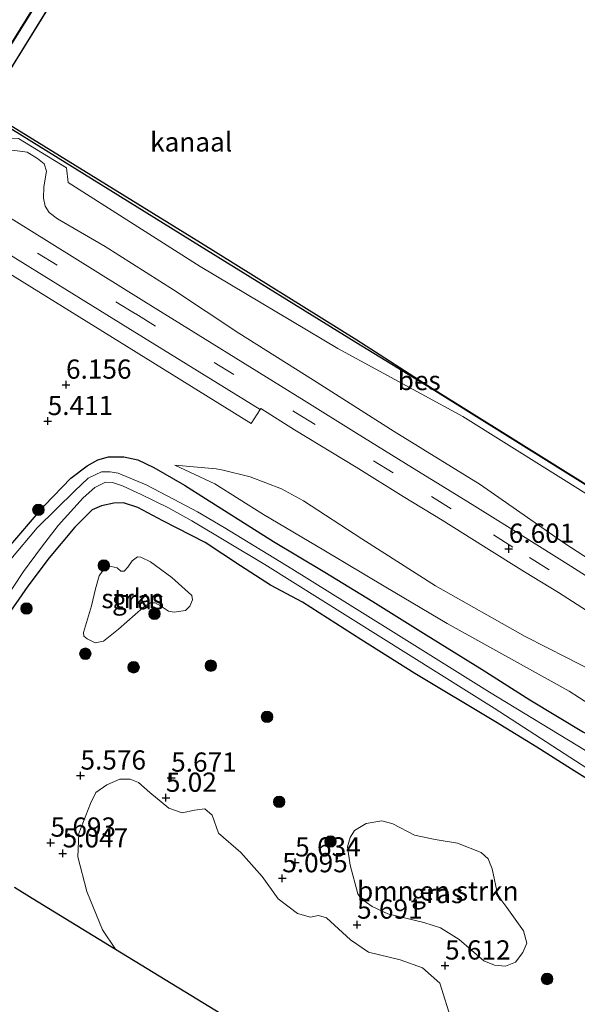
# Model space of a CAD drawing. Units: metres. Extents: x 119994 to 129528, y 399998 to 406250.
# Drawn here: x 126593 to 126666, y 401416 to 401544 of the extents above; entities that cross this region are included whole.
import ezdxf
from ezdxf.enums import TextEntityAlignment as Align

# ---------------------------------------------------------------- set-up
doc = ezdxf.new("R2010")
doc.units = ezdxf.units.M
doc.linetypes.add('VW-3-9_STREEP', pattern=[12, 3, -9])
doc.layers.get('0').update_dxf_attribs({"lineweight": 25})
for name, color, linetype, lineweight in [('B-ME-BV-GELEIDECONSTRUCTIE-GELEIDERAIL-L-B2', 213, 'BV-GELEIDERAIL', 18), ('B-ME-GR-BOMENSTRUIKEN-GV-B6', 93, 'Continuous', 18), ('B-ME-GR-BOOM-S-B1', 93, 'Continuous', 18), ('B-ME-GR-STRUIKEN-GV-B6', 93, 'Continuous', 18), ('B-ME-GW-HOOGTEPUNT-S-B1', 10, 'Continuous', 25), ('B-ME-GW-INSTEEKWATERGANG-L-B1', 10, 'Continuous', 25), ('B-ME-GW-KRUINLIJN-L-B1', 93, 'Continuous', 18), ('B-ME-GW-TEENLIJN-L-B1', 93, 'Continuous', 18), ('B-ME-IE-GRASLAND-GV-B6', 93, 'Continuous', 18), ('B-ME-KG-KADASTRAAL-OPNAMEDTMGRENS-L-B1', 10, 'Continuous', 25), ('B-ME-KW-BRUG-GV-B7', 173, 'Continuous', 18), ('B-ME-KW-LEUNING-L-B2', 8, 'Continuous', 18), ('B-ME-OB-BESCHOEIING-GV-B6', 10, 'Continuous', 25), ('B-ME-OB-WATERLIJN-L-B1', 133, 'OB-WATERLIJN', 18), ('B-ME-OG-WATER-GV-B6', 153, 'Continuous', 18), ('B-ME-VH-VERH_SOORT-BITUMEN-GV-B6', 8, 'IE-TERREINAFSCHEIDING-NATUURLIJK-HOUTWAL', 18), ('B-ME-VH-VERH_SOORT-BITUMEN-GV-B7', 8, 'IE-TERREINAFSCHEIDING-NATUURLIJK-HOUTWAL', 18), ('B-ME-VH-VERH_SOORT-TEGELS-GV-B6', 8, 'Continuous', 18), ('B-ME-VW-MARKERING-39STREEP-015-L-B1', 255, 'VW-3-9_STREEP', 18)]:
    doc.layers.add(name, color=color, linetype=linetype, lineweight=lineweight)
doc.styles.add('NLCS-ISO', font='NLCS-ISO.TTF')
doc.linetypes.add('BV-GELEIDERAIL', pattern='A,10,-3,[108,NLCS.SHX,S=1,R=0,X=0,Y=0],-3', length=16)
doc.linetypes.add('IE-TERREINAFSCHEIDING-NATUURLIJK-HOUTWAL', pattern='A,7,-1.5,[67,NLCS.SHX,S=0.75,R=45,X=0,Y=0],-1.5,7,-1.5,[70,NLCS.SHX,S=0.75,R=0,X=0,Y=0],-1.5', length=20)
doc.linetypes.add('OB-WATERLIJN', pattern='A,10,[32,NLCS.SHX,S=2,R=0,X=0,Y=0],-12', length=22)

# ---------------------------------------------------------------- blocks, each defined once
blk = doc.blocks.new('boom')
blk.add_hatch(color=256).paths.add_polyline_path([(-0.75, 0, 1), (0.75, 0, 1)])
blk.add_circle((0, 0), 0.75)
blk = doc.blocks.new('hoogtepunt')
for p, q in [((-0.5, 0), (0.5, 0)), ((0, 0.5), (0, -0.5))]:
    blk.add_line(p, q)

msp = doc.modelspace()

# ---------------------------------------------------------------- linework, layer by layer
at = {"layer": 'B-ME-BV-GELEIDECONSTRUCTIE-GELEIDERAIL-L-B2'}
msp.add_polyline3d([(126563.8157, 401495.7057, 15.6354), (126571.7852, 401508.6111, 15.8345), (126580.4904, 401522.691, 16.0072), (126590.5689, 401538.9317, 16.0558), (126599.5079, 401553.3728, 16.0766), (126610.3281, 401570.8148, 16.0865), (126620.5046, 401587.3122, 15.9716), (126628.3212, 401599.9147, 15.8529), (126634.8091, 401610.371, 15.7753)], dxfattribs=at)
at = {"layer": 'B-ME-GR-BOMENSTRUIKEN-GV-B6'}
msp.add_polyline3d([(126650.1744, 401424.7419, 5.6219), (126647.7209, 401426.237, 5.6333), (126645.571, 401426.949, 5.6447), (126640.8732, 401428.0793, 5.6865), (126638.8669, 401429.0468, 5.6903), (126637.3839, 401430.047, 5.6903), (126637.0086, 401430.6842, 5.6903), (126635.9936, 401434.4071, 5.6561), (126635.6498, 401436.7678, 5.6751), (126635.9901, 401438.0135, 5.6257), (126636.551, 401438.8972, 5.6182), (126638.0568, 401439.8239, 5.603), (126640.0975, 401440.18, 5.6144), (126641.5401, 401439.7612, 5.6144), (126644.3786, 401438.3124, 5.6068), (126647.0511, 401437.7422, 5.6106), (126649.9411, 401437.2463, 5.6257), (126653.0107, 401436.0463, 5.6182), (126653.9254, 401435.2166, 5.6182), (126654.4507, 401433.9261, 5.5878), (126655.2094, 401430.4559, 5.584), (126656.3473, 401428.9006, 5.584), (126658.5428, 401425.8477, 5.603), (126658.9829, 401424.273, 5.603), (126658.468, 401423.0406, 5.603), (126657.5098, 401421.7905, 5.603), (126656.1757, 401421.2504, 5.6144), (126654.7787, 401421.3932, 5.6257), (126653.3642, 401421.9431, 5.6371), (126650.1744, 401424.7419, 5.6219)], dxfattribs=at)
at = {"layer": 'B-ME-GR-STRUIKEN-GV-B6'}
msp.add_polyline3d([(126604.1341, 401473.1696, 5.7208), (126604.8818, 401473.2624, 5.7043), (126605.6631, 401473.0661, 5.6935), (126606.1774, 401472.6224, 5.6935), (126606.6118, 401472.6318, 5.6968), (126607.0683, 401473.1398, 5.6968), (126607.6503, 401473.9682, 5.6968), (126608.3174, 401474.516, 5.6968), (126608.7714, 401474.4681, 5.6901), (126610.0346, 401473.8316, 5.6801), (126612.8027, 401471.8191, 5.6134), (126615.3816, 401469.4539, 5.5834), (126615.4812, 401468.9115, 5.5834), (126615.1548, 401468.085, 5.5834), (126614.5581, 401467.5185, 5.5834), (126613.0901, 401467.2845, 5.5901), (126612.3414, 401467.4454, 5.5901), (126611.3333, 401468.1476, 5.5901), (126610.6406, 401468.5197, 5.5868), (126610.0273, 401468.5026, 5.5868), (126609.1217, 401467.9474, 5.5401), (126605.847, 401465.0803, 5.6168), (126603.9153, 401463.546, 5.6201), (126602.8242, 401463.3339, 5.6234), (126601.792, 401463.825, 5.6401), (126601.3295, 401464.1796, 5.6501), (126601.3133, 401464.6651, 5.6301), (126602.3496, 401468.1355, 5.6601), (126602.8835, 401470.3565, 5.6901), (126603.3221, 401472.0346, 5.6595), (126604.1341, 401473.1696, 5.7208)], dxfattribs=at)
at = {"layer": 'B-ME-GW-INSTEEKWATERGANG-L-B1'}
for points in [[(126570.69, 401444.7385, 5.5712), (126576.0049, 401452.6012, 5.5106), (126580.5747, 401459.7941, 5.5206), (126586.159, 401468.0184, 5.4172), (126591.3335, 401475.4412, 5.3572), (126596.2516, 401481.1753, 5.2771), (126599.6534, 401484.7358, 5.42), (126601.7908, 401486.337, 5.4226), (126603.1688, 401487.1119, 5.4887), (126604.5749, 401487.5069, 5.576), (126606.5308, 401487.5275, 5.6407), (126608.3898, 401487.1182, 5.6966), (126610.4728, 401486.1393, 5.7276), (126614.44, 401483.8057, 5.7744), (126617.1844, 401482.0705, 5.6409), (126626.0072, 401476.4783, 5.5914), (126632.7058, 401472.5191, 5.5981), (126638.9497, 401468.7036, 5.5714), (126645.8746, 401464.3626, 5.5181), (126653.1649, 401459.858, 5.5381), (126659.3523, 401455.8952, 5.5347), (126666.3594, 401451.689, 5.5281)], [(126667.1933, 401445.3661, 5.4237), (126664.7579, 401446.8858, 5.4486), (126660.2708, 401449.7367, 5.4237), (126654.8928, 401453.0252, 5.4023), (126644.3846, 401459.3104, 5.3488), (126637.3729, 401463.7418, 5.2989), (126629.7979, 401468.62, 5.2739), (126625.6298, 401470.8038, 5.1527), (126621.7187, 401473.3376, 5.2454), (126617.121, 401476.3789, 5.3024), (126611.6363, 401479.1914, 5.5762), (126608.3527, 401480.9207, 5.6465), (126606.4977, 401481.5246, 5.6506), (126605.2582, 401481.4637, 5.6687), (126603.636, 401481.14, 5.725), (126602.4246, 401480.6246, 5.6667), (126600.1574, 401478.3549, 5.6515), (126596.8504, 401474.3527, 5.4625), (126594.0484, 401470.6924, 5.4197), (126591.0328, 401466.3203, 5.3877), (126587.61, 401461.5697, 5.3591), (126584.2746, 401456.0615, 5.4055), (126579.3295, 401448.2812, 5.4055), (126575.1289, 401442.0269, 5.4014)]]:
    msp.add_polyline3d(points, dxfattribs=at)
at = {"layer": 'B-ME-GW-KRUINLIJN-L-B1'}
for points in [[(126676.507, 401468.0421, 6.5532), (126663.7642, 401476.3273, 6.5394), (126652.8905, 401483.892, 6.4497), (126641.6959, 401490.79, 6.4531), (126631.2284, 401497.4877, 6.3455), (126621.5201, 401503.5742, 6.498), (126613.0197, 401509.2255, 6.4317), (126604.1334, 401514.8423, 6.4869), (126597.9104, 401518.479, 6.4952), (126596.8365, 401519.2964, 6.4814), (126596.3125, 401520.107, 6.4317), (126596.0832, 401521.1419, 6.4124), (126596.131, 401522.607, 6.2827), (126596.5027, 401524.6507, 6.1419), (126596.1998, 401525.6163, 6.1088), (126595.3223, 401526.324, 6.0674), (126593.9684, 401527.1077, 6.0729), (126592.3591, 401527.3449, 6.1337), (126590.8265, 401527.2284, 6.1751), (126588.272, 401527.2845, 6.2634), (126586.139, 401527.555, 6.3738), (126584.4006, 401528.1192, 6.4207)], [(126613.1757, 401486.4361, 5.922), (126618.5691, 401485.9564, 6.2388), (126619.4761, 401485.7744, 6.2716), (126622.9979, 401484.9269, 6.4356), (126627.0664, 401483.3581, 6.5123), (126629.9143, 401481.7998, 6.4889), (126637.5244, 401476.8379, 6.4011), (126647.0988, 401470.7513, 6.3246), (126658.7513, 401464.1241, 6.4051), (126664.2075, 401461.3477, 6.4534), (126670.2133, 401458.2821, 6.4655), (126673.9275, 401456.0859, 6.4904), (126676.733, 401454.3844, 6.4797), (126678.1211, 401453.192, 6.4655), (126680.64, 401450.4913, 6.4762), (126682.314, 401447.4909, 6.469), (126683.9216, 401443.2469, 6.4619), (126685.2183, 401438.5431, 6.5439), (126685.855, 401434.4358, 6.551), (126686.234, 401430.0807, 6.5582), (126686.4641, 401425.5265, 6.5724), (126686.1843, 401419.6573, 6.5546), (126685.9387, 401413.7884, 6.5617)]]:
    msp.add_polyline3d(points, dxfattribs=at)
at = {"layer": 'B-ME-GW-TEENLIJN-L-B1'}
for points in [[(126673.007, 401478.746, 5.638), (126650.642, 401492.765, 5.634), (126634.403, 401501.611, 5.627), (126616.469, 401512.279, 5.786), (126599.315, 401523.203, 5.749), (126599.087, 401525.09, 5.604), (126592.839, 401528.909, 5.541), (126590.953, 401528.864, 5.648), (126555.107, 401550.927, 5.589), (126540.22, 401560.148, 5.696), (126525.486, 401568.505, 5.832), (126508.648, 401579.178, 5.698), (126504.804, 401582.752, 5.629), (126468.425, 401604.245, 5.846), (126427.958, 401629.467, 5.802), (126392.365, 401650.796, 5.806)], [(126680.2279, 401411.7403, 5.6392), (126680.6485, 401420.4704, 5.5926), (126680.6358, 401429.0428, 5.4777), (126680.4922, 401434.2412, 5.5305), (126680.0265, 401440.413, 5.6423), (126679.7697, 401442.2434, 5.6671), (126679.1929, 401443.9051, 5.6858), (126677.6529, 401446.3214, 5.7106), (126675.7037, 401448.5684, 5.723), (126672.2593, 401451.5783, 5.8491), (126668.499, 401454.4438, 5.9336), (126664.4707, 401457.0374, 5.9899), (126648.6004, 401465.8447, 5.8618), (126640.6304, 401470.5767, 5.844), (126632.5437, 401475.3831, 5.8191), (126624.6972, 401480.0204, 5.8761), (126618.3851, 401484.009, 5.9288), (126613.1757, 401486.4361, 5.922)]]:
    msp.add_polyline3d(points, dxfattribs=at)
at = {"layer": 'B-ME-IE-GRASLAND-GV-B6'}
for points in [[(126670.9118, 401469.3571, 6.6433), (126664.6778, 401473.2686, 6.6179), (126658.4171, 401477.24, 6.5847), (126650.9308, 401481.8694, 6.5749), (126644.1141, 401486.0766, 6.5749), (126636.8007, 401490.6024, 6.5671), (126629.995, 401494.853, 6.571), (126609.16, 401507.753, 6.6), (126594.198, 401517.089, 6.597), (126585.9295, 401522.1858, 6.5903), (126554.633, 401541.578, 6.593), (126542.664, 401548.99, 6.598), (126522.114, 401561.671, 6.606), (126508.097, 401568.768, 6.644), (126502.269, 401572.15, 6.655), (126496.24, 401576.026, 6.646), (126473.992, 401589.708, 6.654), (126450.245, 401604.609, 6.67), (126430.551, 401616.807, 6.678), (126408.645, 401630.277, 6.674), (126390.814, 401641.424, 6.666), (126364.378, 401657.941, 6.666)], [(126673.007, 401478.746, 5.638), (126650.642, 401492.765, 5.634), (126634.403, 401501.611, 5.627), (126616.469, 401512.279, 5.786), (126599.315, 401523.203, 5.749), (126599.087, 401525.09, 5.604), (126592.839, 401528.909, 5.541), (126590.953, 401528.864, 5.648), (126555.107, 401550.927, 5.589), (126540.22, 401560.148, 5.696), (126525.486, 401568.505, 5.832), (126508.648, 401579.178, 5.698), (126504.804, 401582.752, 5.629), (126468.425, 401604.245, 5.846), (126427.958, 401629.467, 5.802), (126392.365, 401650.796, 5.806), (126392.414, 401651.051, 5.797), (126392.629, 401651.638, 5.77), (126393.305, 401653.008, 5.522)], [(126393.305, 401653.008, 5.522), (126416.879, 401638.564, 5.526), (126453.087, 401616.158, 5.439), (126485.445, 401596.117, 5.455), (126505.492, 401583.571, 5.541), (126523.04, 401572.689, 5.493), (126542.635, 401560.563, 5.547), (126558.357, 401550.805, 5.555), (126558.213, 401550.507, 5.532), (126590.66, 401530.577, 5.547), (126590.801, 401530.83, 5.56), (126616.406, 401514.955, 5.517), (126636.725, 401502.382, 5.491), (126646.665, 401496.297, 5.509), (126667.282, 401483.452, 5.509)], [(126508.648, 401579.178, 5.698), (126525.486, 401568.505, 5.832), (126540.22, 401560.148, 5.696), (126555.107, 401550.927, 5.589), (126590.953, 401528.864, 5.648), (126592.839, 401528.909, 5.541), (126599.087, 401525.09, 5.604), (126599.315, 401523.203, 5.749), (126616.469, 401512.279, 5.786), (126634.403, 401501.611, 5.627), (126650.642, 401492.765, 5.634), (126673.007, 401478.746, 5.638)], [(126511.044, 401564.46, 6.686), (126520.401, 401558.038, 6.714), (126520.3277, 401557.9267, 6.714), (126521.208, 401557.37, 6.7336), (126520.153, 401555.618, 6.7965), (126539.365, 401543.697, 6.7935), (126551.521, 401536.201, 6.7483), (126582.0865, 401517.3067, 6.768), (126581.0501, 401515.7027, 6.8037), (126583.8699, 401513.8203, 6.7864), (126584.967, 401515.472, 6.7622), (126605.966, 401502.469, 6.7471), (126623.124, 401491.849, 6.7199), (126624.2746, 401493.6829, 6.648), (126624.3499, 401493.8039, 6.6529), (126628.7476, 401491.0389, 6.6637), (126636.7766, 401486.1643, 6.6499), (126642.8846, 401482.3569, 6.624), (126647.9465, 401479.2527, 6.6499), (126653.3307, 401475.8997, 6.6568), (126658.6686, 401472.5529, 6.6637), (126663.0865, 401469.8639, 6.6654), (126667.9371, 401466.7318, 6.6792)], [(126676.507, 401468.0421, 6.5532), (126663.7642, 401476.3273, 6.5394), (126652.8905, 401483.892, 6.4497), (126641.6959, 401490.79, 6.4531), (126631.2284, 401497.4877, 6.3455), (126621.5201, 401503.5742, 6.498), (126613.0197, 401509.2255, 6.4317), (126604.1334, 401514.8423, 6.4869), (126597.9104, 401518.479, 6.4952), (126596.8365, 401519.2964, 6.4814), (126596.3125, 401520.107, 6.4317), (126596.0832, 401521.1419, 6.4124), (126596.131, 401522.607, 6.2827), (126596.5027, 401524.6507, 6.1419), (126596.1998, 401525.6163, 6.1088), (126595.3223, 401526.324, 6.0674), (126593.9684, 401527.1077, 6.0729), (126592.3591, 401527.3449, 6.1337)], [(126592.3591, 401527.3449, 6.1337), (126593.9684, 401527.1077, 6.0729), (126595.3223, 401526.324, 6.0674), (126596.1998, 401525.6163, 6.1088), (126596.5027, 401524.6507, 6.1419), (126596.131, 401522.607, 6.2827), (126596.0832, 401521.1419, 6.4124), (126596.3125, 401520.107, 6.4317), (126596.8365, 401519.2964, 6.4814), (126597.9104, 401518.479, 6.4952), (126604.1334, 401514.8423, 6.4869), (126613.0197, 401509.2255, 6.4317), (126621.5201, 401503.5742, 6.498), (126631.2284, 401497.4877, 6.3455), (126641.6959, 401490.79, 6.4531), (126652.8905, 401483.892, 6.4497), (126663.7642, 401476.3273, 6.5394), (126676.507, 401468.0421, 6.5532)], [(126591.3335, 401475.4412, 5.3572), (126596.2516, 401481.1753, 5.2771), (126599.6534, 401484.7358, 5.42), (126601.7908, 401486.337, 5.4226), (126603.1688, 401487.1119, 5.4887), (126604.5749, 401487.5069, 5.576), (126606.5308, 401487.5275, 5.6407), (126608.3898, 401487.1182, 5.6966), (126610.4728, 401486.1393, 5.7276)], [(126666.3594, 401451.689, 5.5281), (126659.3523, 401455.8952, 5.5347), (126653.1649, 401459.858, 5.5381), (126645.8746, 401464.3626, 5.5181), (126638.9497, 401468.7036, 5.5714), (126632.7058, 401472.5191, 5.5981), (126626.0072, 401476.4783, 5.5914), (126617.1844, 401482.0705, 5.6409), (126614.44, 401483.8057, 5.7744), (126610.4728, 401486.1393, 5.7276), (126608.3898, 401487.1182, 5.6966), (126606.5308, 401487.5275, 5.6407), (126604.5749, 401487.5069, 5.576), (126603.1688, 401487.1119, 5.4887), (126601.7908, 401486.337, 5.4226), (126599.6534, 401484.7358, 5.42), (126596.2516, 401481.1753, 5.2771), (126591.3335, 401475.4412, 5.3572)], [(126668.499, 401454.4438, 5.9336), (126664.4707, 401457.0374, 5.9899), (126648.6004, 401465.8447, 5.8618), (126640.6304, 401470.5767, 5.844), (126632.5437, 401475.3831, 5.8191), (126624.6972, 401480.0204, 5.8761), (126618.3851, 401484.009, 5.9288), (126613.1757, 401486.4361, 5.922), (126618.5691, 401485.9564, 6.2388), (126619.4761, 401485.7744, 6.2716), (126622.9979, 401484.9269, 6.4356), (126627.0664, 401483.3581, 6.5123), (126629.9143, 401481.7998, 6.4889), (126637.5244, 401476.8379, 6.4011), (126647.0988, 401470.7513, 6.3246), (126658.7513, 401464.1241, 6.4051), (126664.2075, 401461.3477, 6.4534), (126670.2133, 401458.2821, 6.4655)], [(126670.2133, 401458.2821, 6.4655), (126664.2075, 401461.3477, 6.4534), (126658.7513, 401464.1241, 6.4051), (126647.0988, 401470.7513, 6.3246), (126637.5244, 401476.8379, 6.4011), (126629.9143, 401481.7998, 6.4889), (126627.0664, 401483.3581, 6.5123), (126622.9979, 401484.9269, 6.4356), (126619.4761, 401485.7744, 6.2716), (126618.5691, 401485.9564, 6.2388), (126613.1757, 401486.4361, 5.922), (126618.3851, 401484.009, 5.9288), (126624.6972, 401480.0204, 5.8761), (126632.5437, 401475.3831, 5.8191), (126640.6304, 401470.5767, 5.844), (126648.6004, 401465.8447, 5.8618), (126664.4707, 401457.0374, 5.9899), (126668.499, 401454.4438, 5.9336)], [(126670.0214, 401447.2171, 4.264), (126654.094, 401456.8898, 4.264), (126640.5957, 401465.3722, 4.264), (126628.394, 401472.96, 4.264), (126619.5812, 401478.3246, 4.264), (126616.1145, 401480.3537, 4.255), (126613.1097, 401481.9659, 4.255), (126609.4764, 401483.8529, 4.255), (126605.8183, 401485.3776, 4.255), (126604.7652, 401485.5547, 4.255), (126603.652, 401485.54, 4.255), (126601.929, 401484.7221, 4.255), (126600.1925, 401483.1046, 4.255), (126595.2813, 401478.2684, 4.255), (126591.8675, 401474.194, 4.255)], [(126610.4728, 401486.1393, 5.7276), (126614.44, 401483.8057, 5.7744), (126617.1844, 401482.0705, 5.6409), (126626.0072, 401476.4783, 5.5914), (126632.7058, 401472.5191, 5.5981), (126638.9497, 401468.7036, 5.5714), (126645.8746, 401464.3626, 5.5181), (126653.1649, 401459.858, 5.5381), (126659.3523, 401455.8952, 5.5347), (126666.3594, 401451.689, 5.5281), (126670.1513, 401449.4601, 5.4814), (126671.5889, 401448.5628, 5.4747), (126674.0101, 401446.8163, 5.4781), (126675.3491, 401445.3945, 5.4013), (126676.1126, 401444.0324, 5.3547), (126677.0267, 401441.2594, 5.408), (126677.3488, 401438.1563, 5.3813), (126677.6887, 401433.4367, 5.3013), (126678.0895, 401427.3183, 5.2546), (126678.0399, 401422.5513, 5.3213), (126677.659, 401416.7532, 5.338), (126677.5718, 401411.8773, 5.3447)], [(126582.4271, 401455.8857, 4.0923), (126593.4838, 401472.6003, 4.255), (126595.8385, 401475.7656, 4.255), (126598.0181, 401478.5745, 4.255), (126601.2783, 401482.1628, 4.255), (126602.7919, 401483.5122, 4.255), (126604.1668, 401484.1981, 4.255), (126605.0754, 401484.1771, 4.255), (126606.3628, 401483.7149, 4.255), (126608.8227, 401482.5915, 4.255)], [(126608.8227, 401482.5915, 4.255), (126612.2702, 401480.915, 4.255), (126615.3787, 401479.1732, 4.255), (126624.874, 401473.52, 4.264), (126654.735, 401454.827, 4.264), (126669.1277, 401445.509, 4.264), (126671.9306, 401443.6171, 4.264), (126672.8565, 401442.7643, 4.264), (126673.6076, 401441.6954, 4.264), (126674.2068, 401438.7252, 4.264), (126674.5774, 401433.8088, 4.264), (126674.7259, 401428.3567, 4.264), (126674.9297, 401424.4417, 4.264), (126674.7668, 401417.8251, 4.264), (126674.3558, 401411.2618, 4.264)], [(126667.1933, 401445.3661, 5.4237), (126664.7579, 401446.8858, 5.4486), (126660.2708, 401449.7367, 5.4237), (126654.8928, 401453.0252, 5.4023), (126644.3846, 401459.3104, 5.3488), (126637.3729, 401463.7418, 5.2989), (126629.7979, 401468.62, 5.2739), (126625.6298, 401470.8038, 5.1527), (126621.7187, 401473.3376, 5.2454), (126617.121, 401476.3789, 5.3024), (126611.6363, 401479.1914, 5.5762), (126608.3527, 401480.9207, 5.6465), (126606.4977, 401481.5246, 5.6506), (126605.2582, 401481.4637, 5.6687), (126603.636, 401481.14, 5.725), (126602.4246, 401480.6246, 5.6667), (126600.1574, 401478.3549, 5.6515), (126596.8504, 401474.3527, 5.4625), (126594.0484, 401470.6924, 5.4197), (126591.0328, 401466.3203, 5.3877)], [(126591.0328, 401466.3203, 5.3877), (126594.0484, 401470.6924, 5.4197), (126596.8504, 401474.3527, 5.4625), (126600.1574, 401478.3549, 5.6515), (126602.4246, 401480.6246, 5.6667), (126603.636, 401481.14, 5.725), (126605.2582, 401481.4637, 5.6687), (126606.4977, 401481.5246, 5.6506), (126608.3527, 401480.9207, 5.6465), (126611.6363, 401479.1914, 5.5762), (126617.121, 401476.3789, 5.3024), (126621.7187, 401473.3376, 5.2454), (126625.6298, 401470.8038, 5.1527), (126629.7979, 401468.62, 5.2739), (126637.3729, 401463.7418, 5.2989), (126644.3846, 401459.3104, 5.3488), (126654.8928, 401453.0252, 5.4023), (126660.2708, 401449.7367, 5.4237), (126664.7579, 401446.8858, 5.4486), (126667.1933, 401445.3661, 5.4237)], [(126604.1341, 401473.1696, 5.7208), (126603.3221, 401472.0346, 5.6595), (126602.8835, 401470.3565, 5.6901), (126602.3496, 401468.1355, 5.6601), (126601.3133, 401464.6651, 5.6301), (126601.3295, 401464.1796, 5.6501), (126601.792, 401463.825, 5.6401), (126602.8242, 401463.3339, 5.6234), (126603.9153, 401463.546, 5.6201), (126605.847, 401465.0803, 5.6168), (126609.1217, 401467.9474, 5.5401), (126610.0273, 401468.5026, 5.5868), (126610.6406, 401468.5197, 5.5868), (126611.3333, 401468.1476, 5.5901), (126612.3414, 401467.4454, 5.5901), (126613.0901, 401467.2845, 5.5901), (126614.5581, 401467.5185, 5.5834), (126615.1548, 401468.085, 5.5834), (126615.4812, 401468.9115, 5.5834), (126615.3816, 401469.4539, 5.5834), (126612.8027, 401471.8191, 5.6134), (126610.0346, 401473.8316, 5.6801), (126608.7714, 401474.4681, 5.6901), (126608.3174, 401474.516, 5.6968), (126607.6503, 401473.9682, 5.6968), (126607.0683, 401473.1398, 5.6968), (126606.6118, 401472.6318, 5.6968), (126606.1774, 401472.6224, 5.6935), (126605.6631, 401473.0661, 5.6935), (126604.8818, 401473.2624, 5.7043), (126604.1341, 401473.1696, 5.7208)], [(126649.2413, 401413.9502, 5.0352), (126647.6474, 401419.0366, 5.0352), (126645.3772, 401421.03, 5.0352), (126642.4789, 401422.1025, 5.0352), (126638.3756, 401423.0819, 5.0352), (126636.0445, 401424.7013, 5.0352), (126632.901, 401427.5629, 5.0352), (126631.8554, 401427.8658, 5.0352), (126630.8276, 401427.6329, 5.0352), (126629.1179, 401428.1215, 5.0352), (126626.6228, 401430.0147, 5.0352), (126624.5435, 401432.9332, 5.0352), (126621.7719, 401436.0512, 5.0352), (126618.8565, 401438.5548, 5.0352), (126618.0291, 401440.911, 5.0352), (126617.0785, 401441.7292, 5.0352), (126615.7402, 401441.5436, 5.0352), (126614.1562, 401441.2152, 5.0352), (126612.4033, 401441.8303, 5.0352), (126609.9496, 401443.8437, 5.0352), (126608.4457, 401445.1445, 5.0352), (126607.378, 401445.5812, 5.0352), (126606.0102, 401445.5857, 5.0352), (126604.3444, 401444.8407, 5.0352), (126602.9199, 401443.8718, 5.0352), (126602.197, 401442.4002, 5.0352), (126600.6943, 401438.5189, 5.0352), (126600.5463, 401435.5002, 5.0352), (126601.7274, 401430.9679, 5.0352), (126603.7647, 401425.9974, 5.0352), (126605.4654, 401423.495, 5.0352)], [(126644.3786, 401438.3124, 5.6068), (126641.5401, 401439.7612, 5.6144), (126640.0975, 401440.18, 5.6144), (126638.0568, 401439.8239, 5.603), (126636.551, 401438.8972, 5.6182), (126635.9901, 401438.0135, 5.6257), (126635.6498, 401436.7678, 5.6751), (126635.9936, 401434.4071, 5.6561), (126637.0086, 401430.6842, 5.6903), (126637.3839, 401430.047, 5.6903), (126638.8669, 401429.0468, 5.6903), (126640.8732, 401428.0793, 5.6865), (126645.571, 401426.949, 5.6447), (126647.7209, 401426.237, 5.6333), (126650.1744, 401424.7419, 5.6219), (126653.3642, 401421.9431, 5.6371), (126654.7787, 401421.3932, 5.6257), (126656.1757, 401421.2504, 5.6144), (126657.5098, 401421.7905, 5.603), (126658.468, 401423.0406, 5.603), (126658.9829, 401424.273, 5.603), (126658.5428, 401425.8477, 5.603), (126656.3473, 401428.9006, 5.584), (126655.2094, 401430.4559, 5.584), (126654.4507, 401433.9261, 5.5878), (126653.9254, 401435.2166, 5.6182), (126653.0107, 401436.0463, 5.6182), (126649.9411, 401437.2463, 5.6257), (126647.0511, 401437.7422, 5.6106), (126644.3786, 401438.3124, 5.6068)], [(126605.4654, 401423.495, 5.0352), (126594.6211, 401430.1196, 5.078), (126592.3285, 401431.52, 5.6783)]]:
    msp.add_polyline3d(points, dxfattribs=at)
at = {"layer": 'B-ME-KG-KADASTRAAL-OPNAMEDTMGRENS-L-B1'}
msp.add_polyline3d([(126592.3285, 401431.52, 5.6783), (126594.6211, 401430.1196, 5.078), (126605.4654, 401423.495, 5.0352), (126654.2593, 401393.688, 4.9539)], dxfattribs=at)
at = {"layer": 'B-ME-KW-BRUG-GV-B7'}
msp.add_polyline3d([(126599.0539, 401549.6351, 15.3262), (126590.4183, 401535.7076, 15.3359), (126581.8855, 401522.0192, 15.2597), (126573.9517, 401509.232, 15.139), (126565.1538, 401494.8803, 14.9274), (126563.7242, 401495.7457, 14.8723), (126565.7584, 401499.1183, 14.9168), (126558.4394, 401503.6391, 14.9798), (126556.3099, 401500.3728, 15.0683), (126555.6079, 401500.8064, 15.0683), (126564.6124, 401515.4169, 15.3251), (126572.5461, 401528.2042, 15.4115), (126581.079, 401541.8926, 15.4568), (126589.7145, 401555.8201, 15.4768)], dxfattribs=at)
at = {"layer": 'B-ME-KW-LEUNING-L-B2'}
msp.add_polyline3d([(126635.9233, 401609.3966, 15.0278), (126626.6244, 401594.2243, 15.1582), (126617.3827, 401579.423, 15.2888), (126608.3499, 401564.7976, 15.3315), (126599.0114, 401549.6614, 15.3262), (126590.3758, 401535.734, 15.3359), (126581.843, 401522.0456, 15.2597), (126573.9092, 401509.2582, 15.139), (126565.1399, 401494.9533, 14.9281)], dxfattribs=at)
at = {"layer": 'B-ME-OB-BESCHOEIING-GV-B6'}
msp.add_polyline3d([(126699.205, 401463.8608, 5.031), (126699.1549, 401463.7747, 5.5899), (126691.299, 401468.644, 5.513), (126667.282, 401483.452, 5.509), (126646.665, 401496.297, 5.509), (126636.725, 401502.382, 5.491), (126616.406, 401514.955, 5.517), (126590.801, 401530.83, 5.56), (126590.9809, 401531.1528, 5.105), (126592.067, 401530.478, 5.105), (126616.53, 401515.367, 5.097), (126636.867, 401502.723, 5.109), (126646.717, 401496.382, 5.031), (126667.334, 401483.537, 5.031), (126691.351, 401468.729, 5.031), (126699.205, 401463.8608, 5.031)], dxfattribs=at)
at = {"layer": 'B-ME-OB-WATERLIJN-L-B1'}
msp.add_polyline3d([(126351.121, 401678.972, 5.031), (126416.931, 401638.649, 5.031), (126453.139, 401616.243, 5.031), (126485.497, 401596.202, 5.031), (126505.658, 401583.943, 5.124), (126523.259, 401573.087, 5.115), (126542.75, 401560.986, 5.088), (126558.646, 401551.244, 5.07), (126590.9809, 401531.1528, 5.105), (126592.067, 401530.478, 5.105), (126616.53, 401515.367, 5.097), (126636.867, 401502.723, 5.109), (126646.717, 401496.382, 5.031), (126667.334, 401483.537, 5.031)], dxfattribs=at)
at = {"layer": 'B-ME-OG-WATER-GV-B6'}
for points in [[(126667.334, 401483.537, 5.031), (126646.717, 401496.382, 5.031), (126636.867, 401502.723, 5.109), (126616.53, 401515.367, 5.097), (126592.067, 401530.478, 5.105), (126590.9809, 401531.1528, 5.105), (126558.646, 401551.244, 5.07), (126542.75, 401560.986, 5.088), (126523.259, 401573.087, 5.115), (126505.658, 401583.943, 5.124), (126485.497, 401596.202, 5.031), (126453.139, 401616.243, 5.031), (126416.931, 401638.649, 5.031), (126351.121, 401678.972, 5.031)], [(126591.8675, 401474.194, 4.255), (126595.2813, 401478.2684, 4.255), (126600.1925, 401483.1046, 4.255), (126601.929, 401484.7221, 4.255), (126603.652, 401485.54, 4.255), (126604.7652, 401485.5547, 4.255), (126605.8183, 401485.3776, 4.255)], [(126605.8183, 401485.3776, 4.255), (126609.4764, 401483.8529, 4.255), (126613.1097, 401481.9659, 4.255), (126616.1145, 401480.3537, 4.255), (126619.5812, 401478.3246, 4.264), (126628.394, 401472.96, 4.264), (126640.5957, 401465.3722, 4.264), (126654.094, 401456.8898, 4.264), (126670.0214, 401447.2171, 4.264), (126672.4126, 401445.5759, 4.264), (126674.3289, 401444.0856, 4.264), (126674.8708, 401443.0098, 4.264), (126675.5815, 401440.6297, 4.264), (126675.9361, 401438.7814, 4.264), (126676.3592, 401435.0057, 4.264), (126676.7678, 401430.9489, 4.264), (126676.8451, 401425.4356, 4.264), (126676.7447, 401420.9016, 4.264), (126676.3748, 401414.7572, 4.264)], [(126669.1277, 401445.509, 4.264), (126654.735, 401454.827, 4.264), (126624.874, 401473.52, 4.264), (126615.3787, 401479.1732, 4.255), (126612.2702, 401480.915, 4.255), (126608.8227, 401482.5915, 4.255), (126606.3628, 401483.7149, 4.255), (126605.0754, 401484.1771, 4.255), (126604.1668, 401484.1981, 4.255), (126602.7919, 401483.5122, 4.255), (126601.2783, 401482.1628, 4.255), (126598.0181, 401478.5745, 4.255), (126595.8385, 401475.7656, 4.255), (126593.4838, 401472.6003, 4.255), (126582.4271, 401455.8857, 4.0923)], [(126654.2593, 401393.688, 4.9539), (126605.4654, 401423.495, 5.0352), (126603.7647, 401425.9974, 5.0352), (126601.7274, 401430.9679, 5.0352), (126600.5463, 401435.5002, 5.0352), (126600.6943, 401438.5189, 5.0352), (126602.197, 401442.4002, 5.0352), (126602.9199, 401443.8718, 5.0352), (126604.3444, 401444.8407, 5.0352), (126606.0102, 401445.5857, 5.0352), (126607.378, 401445.5812, 5.0352), (126608.4457, 401445.1445, 5.0352), (126609.9496, 401443.8437, 5.0352), (126612.4033, 401441.8303, 5.0352)], [(126612.4033, 401441.8303, 5.0352), (126614.1562, 401441.2152, 5.0352), (126615.7402, 401441.5436, 5.0352), (126617.0785, 401441.7292, 5.0352), (126618.0291, 401440.911, 5.0352), (126618.8565, 401438.5548, 5.0352), (126621.7719, 401436.0512, 5.0352), (126624.5435, 401432.9332, 5.0352), (126626.6228, 401430.0147, 5.0352), (126629.1179, 401428.1215, 5.0352), (126630.8276, 401427.6329, 5.0352), (126631.8554, 401427.8658, 5.0352), (126632.901, 401427.5629, 5.0352), (126636.0445, 401424.7013, 5.0352), (126638.3756, 401423.0819, 5.0352), (126642.4789, 401422.1025, 5.0352), (126645.3772, 401421.03, 5.0352), (126647.6474, 401419.0366, 5.0352), (126649.2413, 401413.9502, 5.0352)]]:
    msp.add_polyline3d(points, dxfattribs=at)
at = {"layer": 'B-ME-VH-VERH_SOORT-BITUMEN-GV-B6'}
for points in [[(126270.199, 401715.991, 6.646), (126305.323, 401694.332, 6.654), (126337.672, 401674.291, 6.618), (126364.378, 401657.941, 6.666), (126390.814, 401641.424, 6.666), (126408.645, 401630.277, 6.674), (126430.551, 401616.807, 6.678), (126450.245, 401604.609, 6.67), (126473.992, 401589.708, 6.654), (126496.24, 401576.026, 6.646), (126502.269, 401572.15, 6.655), (126508.097, 401568.768, 6.644), (126522.114, 401561.671, 6.606), (126542.664, 401548.99, 6.598), (126554.633, 401541.578, 6.593), (126585.9295, 401522.1858, 6.5903), (126594.198, 401517.089, 6.597), (126609.16, 401507.753, 6.6), (126629.995, 401494.853, 6.571)], [(126667.9371, 401466.7318, 6.6792), (126663.0865, 401469.8639, 6.6654), (126658.6686, 401472.5529, 6.6637), (126653.3307, 401475.8997, 6.6568), (126647.9465, 401479.2527, 6.6499), (126642.8846, 401482.3569, 6.624), (126636.7766, 401486.1643, 6.6499), (126628.7476, 401491.0389, 6.6637), (126624.3499, 401493.8039, 6.6529), (126624.2746, 401493.6829, 6.648), (126607.0909, 401504.271, 6.695), (126583.3388, 401518.957, 6.659), (126552.4473, 401538.1561, 6.698), (126540.4543, 401545.5496, 6.71), (126520.401, 401558.038, 6.714), (126511.044, 401564.46, 6.686), (126507.035, 401567.023, 6.683), (126501.445, 401570.404, 6.675), (126499.685, 401571.43, 6.678), (126471.576, 401588.859, 6.638), (126449.546, 401602.501, 6.686), (126422.544, 401619.282, 6.678), (126397.787, 401634.791, 6.65), (126372, 401650.629, 6.634)], [(126629.995, 401494.853, 6.571), (126636.8007, 401490.6024, 6.5671), (126644.1141, 401486.0766, 6.5749), (126650.9308, 401481.8694, 6.5749), (126658.4171, 401477.24, 6.5847), (126664.6778, 401473.2686, 6.6179), (126670.9118, 401469.3571, 6.6433)]]:
    msp.add_polyline3d(points, dxfattribs=at)
at = {"layer": 'B-ME-VH-VERH_SOORT-BITUMEN-GV-B7'}
msp.add_polyline3d([(126632.573, 401607.0717, 14.9297), (126619.1569, 401585.2868, 15.1143), (126606.9724, 401565.6105, 15.2585), (126591.5259, 401540.6576, 15.2366), (126576.8343, 401516.9376, 15.0919), (126565.7584, 401499.1183, 14.9168), (126558.4394, 401503.6391, 14.9798), (126564.8724, 401514.3227, 15.1391), (126572.7786, 401527.0905, 15.2992), (126580.4488, 401539.5218, 15.395), (126588.3929, 401552.3385, 15.3801), (126598.4122, 401568.5595, 15.387), (126607.7878, 401583.6674, 15.3568), (126615.9671, 401596.8236, 15.2499), (126625.2215, 401611.6273, 15.053), (126632.573, 401607.0717, 14.9297)], dxfattribs=at)
at = {"layer": 'B-ME-VH-VERH_SOORT-TEGELS-GV-B6'}
msp.add_polyline3d([(126624.2746, 401493.6829, 6.648), (126623.124, 401491.849, 6.7199), (126605.966, 401502.469, 6.7471), (126584.967, 401515.472, 6.7622), (126583.8699, 401513.8203, 6.7864), (126581.0501, 401515.7027, 6.8037), (126582.0865, 401517.3067, 6.768), (126551.521, 401536.201, 6.7483), (126539.365, 401543.697, 6.7935), (126520.153, 401555.618, 6.7965), (126521.208, 401557.37, 6.7336), (126520.3277, 401557.9267, 6.714), (126520.401, 401558.038, 6.714), (126540.4543, 401545.5496, 6.71), (126552.4473, 401538.1561, 6.698), (126583.3388, 401518.957, 6.659), (126607.0909, 401504.271, 6.695), (126624.2746, 401493.6829, 6.648)], dxfattribs=at)
at = {"layer": 'B-ME-VW-MARKERING-39STREEP-015-L-B1'}
msp.add_polyline3d([(126521.182, 401559.94, 6.659), (126541.662, 401547.196, 6.654), (126553.633, 401539.855, 6.656), (126585.126, 401520.325, 6.694), (126608.095, 401506.085, 6.646), (126628.865, 401493.266, 6.626), (126639.0435, 401486.9946, 6.6235), (126646.5719, 401482.3324, 6.6143), (126654.6165, 401477.3442, 6.629), (126659.3328, 401474.4126, 6.6143), (126667.073, 401469.5915, 6.6639)], dxfattribs=at)

# ---------------------------------------------------------------- block references
at = {"layer": 'B-ME-GR-BOOM-S-B1', "rotation": 90}
for p in [(126595.44, 401480.61, 5.274), (126603.9576, 401473.3805, 5.8406), (126593.8827, 401467.7905, 5.6248), (126610.5422, 401467.0963, 5.5874), (126601.5444, 401461.9035, 5.6008), (126607.8244, 401460.1381, 5.6541), (126617.8672, 401460.3494, 5.5946), (126625.1821, 401453.6893, 5.5664), (126626.7532, 401442.6377, 5.6062), (126633.4287, 401437.4828, 5.7024), (126661.6021, 401419.606, 5.627)]:
    msp.add_blockref('boom', p, dxfattribs=at)
at = {"layer": 'B-ME-GW-HOOGTEPUNT-S-B1', "rotation": 90}
for p in [(126599.028, 401496.8851, 6.156), (126599.028, 401496.8851, 6.156), (126596.646, 401492.1568, 5.4108), (126596.646, 401492.1568, 5.4108), (126656.622, 401475.542, 6.6014), (126656.622, 401475.542, 6.6014), (126600.9148, 401446.0494, 5.5764), (126600.9148, 401446.0494, 5.5764), (126612.7062, 401445.7799, 5.6706), (126612.7062, 401445.7799, 5.6706), (126612.02, 401443.1628, 5.0202), (126612.02, 401443.1628, 5.0202), (126597.0147, 401437.3259, 5.693), (126597.0147, 401437.3259, 5.693), (126598.5971, 401435.9278, 5.0471), (126598.5971, 401435.9278, 5.0471), (126628.8345, 401434.7491, 5.6343), (126628.8345, 401434.7491, 5.6343), (126627.1548, 401432.6941, 5.0954), (126627.1548, 401432.6941, 5.0954), (126636.8894, 401426.6622, 5.6913), (126636.8894, 401426.6622, 5.6913), (126648.3349, 401421.3476, 5.6116), (126648.3349, 401421.3476, 5.6116)]:
    msp.add_blockref('hoogtepunt', p, dxfattribs=at)

# ---------------------------------------------------------------- texts
at = {"layer": 'B-ME-GR-BOMENSTRUIKEN-GV-B6', "ltscale": 0.2, "style": 'NLCS-ISO'}
msp.add_text('bmn en strkn', height=2.5, dxfattribs=at).set_placement((126647.3928, 401431.0455), align=Align.MIDDLE_CENTER)
at = {"layer": 'B-ME-GR-STRUIKEN-GV-B6', "ltscale": 0.2, "style": 'NLCS-ISO'}
msp.add_text('strkn', height=2.5, dxfattribs=at).set_placement((126607.7067, 401469.0753), align=Align.MIDDLE_CENTER)
at = {"layer": 'B-ME-GW-HOOGTEPUNT-S-B1', "ltscale": 0.2, "style": 'NLCS-ISO'}
for s, p in [('6.156', (126599.028, 401496.8851, 6.156)), ('6.156', (126599.028, 401496.8851, 6.156)), ('5.411', (126596.646, 401492.1568, 5.4108)), ('5.411', (126596.646, 401492.1568, 5.4108)), ('6.601', (126656.622, 401475.542, 6.6014)), ('6.601', (126656.622, 401475.542, 6.6014)), ('5.576', (126600.9148, 401446.0494, 5.5764)), ('5.576', (126600.9148, 401446.0494, 5.5764)), ('5.671', (126612.7062, 401445.7799, 5.6706)), ('5.671', (126612.7062, 401445.7799, 5.6706)), ('5.02', (126612.02, 401443.1628, 5.0202)), ('5.02', (126612.02, 401443.1628, 5.0202)), ('5.693', (126597.0147, 401437.3259, 5.693)), ('5.693', (126597.0147, 401437.3259, 5.693)), ('5.047', (126598.5971, 401435.9278, 5.0471)), ('5.047', (126598.5971, 401435.9278, 5.0471)), ('5.634', (126628.8345, 401434.7491, 5.6343)), ('5.634', (126628.8345, 401434.7491, 5.6343)), ('5.095', (126627.1548, 401432.6941, 5.0954)), ('5.095', (126627.1548, 401432.6941, 5.0954)), ('5.691', (126636.8894, 401426.6622, 5.6913)), ('5.691', (126636.8894, 401426.6622, 5.6913)), ('5.612', (126648.3349, 401421.3476, 5.6116)), ('5.612', (126648.3349, 401421.3476, 5.6116))]:
    msp.add_text(s, height=2.5, dxfattribs=at).set_placement(p, align=Align.BOTTOM_LEFT)
at = {"layer": 'B-ME-IE-GRASLAND-GV-B6', "ltscale": 0.2, "style": 'NLCS-ISO'}
for p in [(126608.3972, 401468.9249), (126647.3163, 401430.7152)]:
    msp.add_text('gras', height=2.5, dxfattribs=at).set_placement(p, align=Align.MIDDLE_CENTER)
at = {"layer": 'B-ME-OB-BESCHOEIING-GV-B6', "ltscale": 0.2, "style": 'NLCS-ISO'}
msp.add_text('bes', height=2.5, dxfattribs=at).set_placement((126644.9725, 401497.4308), align=Align.MIDDLE_CENTER)
at = {"layer": 'B-ME-OG-WATER-GV-B6', "ltscale": 0.2, "style": 'NLCS-ISO'}
msp.add_text('kanaal', height=2.5, dxfattribs=at).set_placement((126615.3086, 401528.463), align=Align.MIDDLE_CENTER)

doc.saveas('drawing.dxf')
